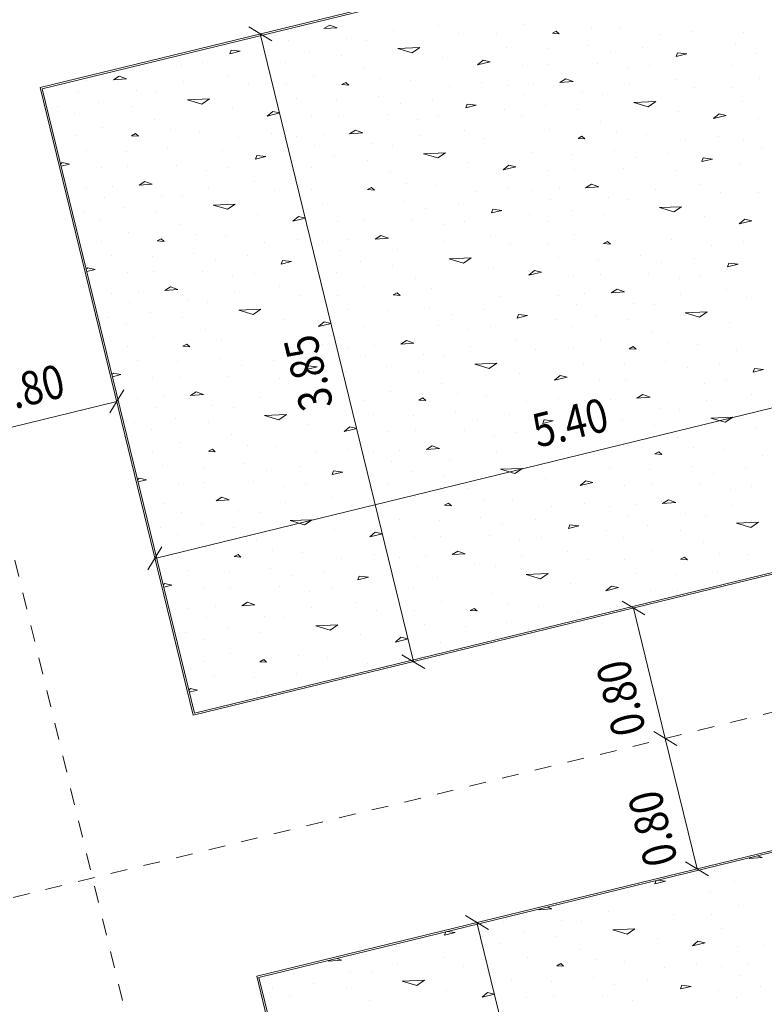
# Model space of a CAD drawing. Units: millimetres. Extents: x -400 to 2216, y -237 to -152.
# Drawn here: x 5 to 9, y -181 to -175 of the extents above; entities that cross this region are included whole.
import ezdxf

# ---------------------------------------------------------------- set-up
doc = ezdxf.new("R2010")
doc.units = ezdxf.units.MM
doc.header["$LTSCALE"] = 0.1
doc.linetypes.add('XKITLINE00', pattern=[0])
doc.linetypes.add('XKITLINE04', pattern=[3, 0.5, -0.5, 0.5, -0.5, 0.5, -0.5])
for name, color, linetype, lineweight in [('1', 1, 'Continuous', 13), ('Graphic object', 1, 'Continuous', 0), ('ÇäÏÇÒå', 1, 'Continuous', 0), ('ÔÈ˜å', 1, 'Continuous', 0), ('ÞØÚå ', 1, 'Continuous', 0)]:
    doc.layers.add(name, color=color, linetype=linetype, lineweight=lineweight)
doc.styles.add('GENERATED_STYLE_2', font='arial.ttf')
doc.styles.add('ROMANC', font='romans.shx')
doc.dimstyles.new('GENERATED_STYLE__1', dxfattribs={"dimtxt": 0.4, "dimasz": 0.19, "dimexe": 0.18, "dimexo": 0.003, "dimgap": 0.09, "dimtad": 1, "dimtih": 1, "dimtoh": 1, "dimdec": 0, "dimlfac": 100, "dimzin": 0, "dimdsep": 46, "dimtxsty": 'GENERATED_STYLE_2', "dimblk": 'ARROWHEAD_2', "dimblk1": 'ARROWHEAD_2', "dimblk2": 'ARROWHEAD_2', "dimcen": 0.09, "dimclrd": 1, "dimclre": 1, "dimclrt": 3, "dimadec": 0, "dimazin": 0, "dimtfac": 1, "dimtdec": 4, "dimtmove": 0, "dimatfit": 3, "dimfxl": 1, "dimtolj": 1, "dimtzin": 0, "dimarcsym": 0})

# ---------------------------------------------------------------- blocks, each defined once
blk = doc.blocks.new('*A8785')
at = {"layer": 'ÞØÚå ', "color": 3, "linetype": 'XKITLINE00', "lineweight": 0}
for p, q in [((28.2, 29.8), (22.8, 29.8)), ((22.8, 29.8), (22.8, 25.95)), ((22.8, 25.95), (28.2, 25.95)), ((28.2, 24.35), (22.8, 24.35)), ((22.8, 24.35), (22.8, 18.61))]:
    blk.add_line(p, q, dxfattribs=at)
blk = doc.blocks.new('*A8812')
at = {"layer": 'Graphic object', "color": 3, "linetype": 'XKITLINE00', "lineweight": 0}
for p, q in [((28.2, 29.8), (22.8, 29.8)), ((22.8, 29.8), (22.8, 25.95)), ((28.2, 25.95), (28.2, 29.8)), ((22.8, 25.95), (28.2, 25.95))]:
    blk.add_line(p, q, dxfattribs=at)
blk = doc.blocks.new('*A8813')
at = {"layer": 'Graphic object', "color": 4, "linetype": 'XKITLINE00', "lineweight": 0}
for p, q in [((28.19, 29.79), (22.81, 29.79)), ((22.81, 29.79), (22.81, 25.96)), ((22.81, 25.96), (28.19, 25.96))]:
    blk.add_line(p, q, dxfattribs=at)
at = {"layer": 'Graphic object', "color": 2, "linetype": 'XKITLINE00', "lineweight": 0}
for p, q in [((23.0803, 29.7729), (23.0803, 29.7729)), ((23.2739, 29.7535), (23.2352, 29.7406)), ((23.3126, 29.7277), (23.2739, 29.7535)), ((23.9577, 29.7471), (23.9448, 29.7277)), ((24.0094, 29.7277), (23.9577, 29.7471)), ((24.3707, 29.7729), (24.3707, 29.7729)), ((24.5642, 29.7535), (24.5255, 29.7406)), ((24.6029, 29.7277), (24.5642, 29.7535)), ((23.0158, 29.7213), (23.0158, 29.7213)), ((23.2352, 29.7406), (23.3126, 29.7277)), ((23.6481, 29.7277), (23.6481, 29.7277)), ((23.7771, 29.7148), (23.7771, 29.7148)), ((23.9448, 29.7277), (24.0094, 29.7277)), ((24.3061, 29.7213), (24.3061, 29.7213)), ((24.5255, 29.7406), (24.6029, 29.7277)), ((22.8739, 29.6632), (22.8739, 29.6632)), ((23.119, 29.631), (23.119, 29.631)), ((23.3513, 29.6503), (23.3513, 29.6503)), ((23.6352, 29.631), (23.6352, 29.631)), ((24.1642, 29.6632), (24.1642, 29.6632)), ((24.4094, 29.631), (24.4094, 29.631)), ((24.6416, 29.6503), (24.6416, 29.6503)), ((24.9255, 29.631), (24.9255, 29.631)), ((22.9642, 29.5987), (22.9642, 29.5987)), ((23.4674, 29.6116), (23.4674, 29.6116)), ((23.9061, 29.5987), (23.9061, 29.5987)), ((24.2545, 29.5987), (24.2545, 29.5987)), ((24.7577, 29.6116), (24.7577, 29.6116)), ((25.1965, 29.5987), (25.1965, 29.5987)), ((23.2997, 29.56), (23.2997, 29.56)), ((23.6352, 29.5213), (23.7642, 29.4955)), ((23.7126, 29.4761), (23.6352, 29.5213)), ((24.0094, 29.5213), (24.0094, 29.5213)), ((24.59, 29.56), (24.59, 29.56)), ((24.9255, 29.5213), (25.0545, 29.4955)), ((25.0029, 29.4761), (24.9255, 29.5213)), ((25.2997, 29.5213), (25.2997, 29.5213)), ((22.9384, 29.4697), (22.9384, 29.4697)), ((23.1061, 29.4826), (23.1061, 29.4826)), ((23.4158, 29.4568), (23.4158, 29.4568)), ((23.7642, 29.4955), (23.7126, 29.4761)), ((24.2287, 29.4697), (24.2287, 29.4697)), ((24.3965, 29.4826), (24.3965, 29.4826)), ((24.7061, 29.4568), (24.7061, 29.4568)), ((25.0545, 29.4955), (25.0029, 29.4761)), ((25.519, 29.4697), (25.519, 29.4697)), ((25.6868, 29.4826), (25.6868, 29.4826)), ((23.2868, 29.3987), (23.261, 29.3923)), ((23.261, 29.3923), (23.2997, 29.3793)), ((23.2997, 29.3793), (23.2868, 29.3987)), ((23.8803, 29.4052), (23.8803, 29.4052)), ((24.5771, 29.3987), (24.5513, 29.3923)), ((24.5513, 29.3923), (24.59, 29.3793)), ((24.59, 29.3793), (24.5771, 29.3987)), ((25.1707, 29.4052), (25.1707, 29.4052)), ((25.8674, 29.3987), (25.8416, 29.3923)), ((25.8416, 29.3923), (25.8803, 29.3793)), ((25.8803, 29.3793), (25.8674, 29.3987)), ((22.8223, 29.3342), (22.81, 29.3281)), ((22.861, 29.3148), (22.8223, 29.3342)), ((22.9771, 29.3729), (22.9771, 29.3729)), ((23.4932, 29.3729), (23.4932, 29.3729)), ((24.1126, 29.3342), (24.0739, 29.3148)), ((24.1513, 29.3148), (24.1126, 29.3342)), ((24.2674, 29.3729), (24.2674, 29.3729)), ((24.7836, 29.3729), (24.7836, 29.3729)), ((25.4029, 29.3342), (25.3642, 29.3148)), ((25.4416, 29.3148), (25.4029, 29.3342)), ((25.5577, 29.3729), (25.5577, 29.3729)), ((26.0739, 29.3729), (26.0739, 29.3729)), ((22.81, 29.3148), (22.861, 29.3148)), ((23.2094, 29.3084), (23.2094, 29.3084)), ((23.661, 29.3213), (23.661, 29.3213)), ((24.0739, 29.3148), (24.1513, 29.3148)), ((24.4997, 29.3084), (24.4997, 29.3084)), ((24.9513, 29.3213), (24.9513, 29.3213)), ((25.3642, 29.3148), (25.4416, 29.3148)), ((25.79, 29.3084), (25.79, 29.3084)), ((26.2416, 29.3213), (26.2416, 29.3213)), ((23.0416, 29.2503), (23.0416, 29.2503)), ((23.1965, 29.2181), (23.1965, 29.2181)), ((23.4545, 29.2697), (23.4545, 29.2697)), ((23.8803, 29.231), (23.8803, 29.231)), ((24.3319, 29.2503), (24.3319, 29.2503)), ((24.4868, 29.2181), (24.4868, 29.2181)), ((24.7448, 29.2697), (24.7448, 29.2697)), ((25.1707, 29.231), (25.1707, 29.231)), ((25.6223, 29.2503), (25.6223, 29.2503)), ((25.7771, 29.2181), (25.7771, 29.2181)), ((26.0352, 29.2697), (26.0352, 29.2697)), ((26.461, 29.231), (26.461, 29.231)), ((23.5707, 29.1987), (23.5707, 29.1987)), ((23.7642, 29.1793), (23.7642, 29.1793)), ((24.0739, 29.2052), (24.0739, 29.2052)), ((24.861, 29.1987), (24.861, 29.1987)), ((25.0545, 29.1793), (25.0545, 29.1793)), ((25.3642, 29.2052), (25.3642, 29.2052)), ((26.1513, 29.1987), (26.1513, 29.1987)), ((26.3448, 29.1793), (26.3448, 29.1793)), ((26.6545, 29.2052), (26.6545, 29.2052)), ((22.9255, 29.1535), (22.9255, 29.1535)), ((23.0803, 29.1277), (23.0803, 29.1277)), ((23.2739, 29.1084), (23.2352, 29.0955)), ((23.3126, 29.0826), (23.2739, 29.1084)), ((23.4803, 29.1535), (23.4803, 29.1535)), ((23.9577, 29.1019), (23.9448, 29.0826)), ((24.0094, 29.0826), (23.9577, 29.1019)), ((24.2158, 29.1535), (24.2158, 29.1535)), ((24.3707, 29.1277), (24.3707, 29.1277)), ((24.5642, 29.1084), (24.5255, 29.0955)), ((24.6029, 29.0826), (24.5642, 29.1084)), ((24.7707, 29.1535), (24.7707, 29.1535)), ((25.2481, 29.1019), (25.2352, 29.0826)), ((25.2997, 29.0826), (25.2481, 29.1019)), ((25.5061, 29.1535), (25.5061, 29.1535)), ((25.661, 29.1277), (25.661, 29.1277)), ((25.8545, 29.1084), (25.8158, 29.0955)), ((25.8932, 29.0826), (25.8545, 29.1084)), ((26.061, 29.1535), (26.061, 29.1535)), ((26.5384, 29.1019), (26.5255, 29.0826)), ((26.59, 29.0826), (26.5384, 29.1019)), ((26.7965, 29.1535), (26.7965, 29.1535)), ((26.9513, 29.1277), (26.9513, 29.1277)), ((23.0158, 29.0761), (23.0158, 29.0761)), ((23.2352, 29.0955), (23.3126, 29.0826)), ((23.6481, 29.0826), (23.6481, 29.0826)), ((23.7771, 29.0697), (23.7771, 29.0697)), ((23.9448, 29.0826), (24.0094, 29.0826)), ((24.3061, 29.0761), (24.3061, 29.0761)), ((24.5255, 29.0955), (24.6029, 29.0826)), ((24.9384, 29.0826), (24.9384, 29.0826)), ((25.0674, 29.0697), (25.0674, 29.0697)), ((25.2352, 29.0826), (25.2997, 29.0826)), ((25.5965, 29.0761), (25.5965, 29.0761)), ((25.8158, 29.0955), (25.8932, 29.0826)), ((26.2287, 29.0826), (26.2287, 29.0826)), ((26.3577, 29.0697), (26.3577, 29.0697)), ((26.5255, 29.0826), (26.59, 29.0826)), ((26.8868, 29.0761), (26.8868, 29.0761)), ((22.8739, 29.0181), (22.8739, 29.0181)), ((23.119, 28.9858), (23.119, 28.9858)), ((23.3513, 29.0052), (23.3513, 29.0052)), ((23.6352, 28.9858), (23.6352, 28.9858)), ((24.1642, 29.0181), (24.1642, 29.0181)), ((24.4094, 28.9858), (24.4094, 28.9858)), ((24.6416, 29.0052), (24.6416, 29.0052)), ((24.9255, 28.9858), (24.9255, 28.9858)), ((25.4545, 29.0181), (25.4545, 29.0181)), ((25.6997, 28.9858), (25.6997, 28.9858)), ((25.9319, 29.0052), (25.9319, 29.0052)), ((26.2158, 28.9858), (26.2158, 28.9858)), ((26.7448, 29.0181), (26.7448, 29.0181)), ((26.99, 28.9858), (26.99, 28.9858)), ((22.9642, 28.9535), (22.9642, 28.9535)), ((23.4674, 28.9664), (23.4674, 28.9664)), ((23.9061, 28.9535), (23.9061, 28.9535)), ((24.2545, 28.9535), (24.2545, 28.9535)), ((24.7577, 28.9664), (24.7577, 28.9664)), ((25.1965, 28.9535), (25.1965, 28.9535)), ((25.5448, 28.9535), (25.5448, 28.9535)), ((26.0481, 28.9664), (26.0481, 28.9664)), ((26.4868, 28.9535), (26.4868, 28.9535)), ((26.8352, 28.9535), (26.8352, 28.9535)), ((23.2997, 28.9148), (23.2997, 28.9148)), ((23.6352, 28.8761), (23.7642, 28.8503)), ((23.7126, 28.831), (23.6352, 28.8761)), ((24.0094, 28.8761), (24.0094, 28.8761)), ((24.59, 28.9148), (24.59, 28.9148)), ((24.9255, 28.8761), (25.0545, 28.8503)), ((25.0029, 28.831), (24.9255, 28.8761)), ((25.2997, 28.8761), (25.2997, 28.8761)), ((25.8803, 28.9148), (25.8803, 28.9148)), ((26.2158, 28.8761), (26.3448, 28.8503)), ((26.2932, 28.831), (26.2158, 28.8761)), ((26.59, 28.8761), (26.59, 28.8761)), ((22.9384, 28.8245), (22.9384, 28.8245)), ((23.1061, 28.8374), (23.1061, 28.8374)), ((23.4158, 28.8116), (23.4158, 28.8116)), ((23.7642, 28.8503), (23.7126, 28.831)), ((24.2287, 28.8245), (24.2287, 28.8245)), ((24.3965, 28.8374), (24.3965, 28.8374)), ((24.7061, 28.8116), (24.7061, 28.8116)), ((25.0545, 28.8503), (25.0029, 28.831)), ((25.519, 28.8245), (25.519, 28.8245)), ((25.6868, 28.8374), (25.6868, 28.8374)), ((25.9965, 28.8116), (25.9965, 28.8116)), ((26.3448, 28.8503), (26.2932, 28.831)), ((26.8094, 28.8245), (26.8094, 28.8245)), ((26.9771, 28.8374), (26.9771, 28.8374)), ((23.2868, 28.7535), (23.261, 28.7471)), ((23.261, 28.7471), (23.2997, 28.7342)), ((23.2997, 28.7342), (23.2868, 28.7535)), ((23.8803, 28.76), (23.8803, 28.76)), ((24.5771, 28.7535), (24.5513, 28.7471)), ((24.5513, 28.7471), (24.59, 28.7342)), ((24.59, 28.7342), (24.5771, 28.7535)), ((25.1707, 28.76), (25.1707, 28.76)), ((25.8674, 28.7535), (25.8416, 28.7471)), ((25.8416, 28.7471), (25.8803, 28.7342)), ((25.8803, 28.7342), (25.8674, 28.7535)), ((26.461, 28.76), (26.461, 28.76)), ((22.8223, 28.689), (22.81, 28.6829)), ((22.861, 28.6697), (22.8223, 28.689)), ((22.9771, 28.7277), (22.9771, 28.7277)), ((23.4932, 28.7277), (23.4932, 28.7277)), ((24.1126, 28.689), (24.0739, 28.6697)), ((24.1513, 28.6697), (24.1126, 28.689)), ((24.2674, 28.7277), (24.2674, 28.7277)), ((24.7836, 28.7277), (24.7836, 28.7277)), ((25.4029, 28.689), (25.3642, 28.6697)), ((25.4416, 28.6697), (25.4029, 28.689)), ((25.5577, 28.7277), (25.5577, 28.7277)), ((26.0739, 28.7277), (26.0739, 28.7277)), ((26.6932, 28.689), (26.6545, 28.6697)), ((26.7319, 28.6697), (26.6932, 28.689)), ((26.8481, 28.7277), (26.8481, 28.7277)), ((22.81, 28.6697), (22.861, 28.6697)), ((23.2094, 28.6632), (23.2094, 28.6632)), ((23.661, 28.6761), (23.661, 28.6761)), ((24.0739, 28.6697), (24.1513, 28.6697)), ((24.4997, 28.6632), (24.4997, 28.6632)), ((24.9513, 28.6761), (24.9513, 28.6761)), ((25.3642, 28.6697), (25.4416, 28.6697)), ((25.79, 28.6632), (25.79, 28.6632)), ((26.2416, 28.6761), (26.2416, 28.6761)), ((26.6545, 28.6697), (26.7319, 28.6697)), ((23.0416, 28.6052), (23.0416, 28.6052)), ((23.1965, 28.5729), (23.1965, 28.5729)), ((23.4545, 28.6245), (23.4545, 28.6245)), ((23.8803, 28.5858), (23.8803, 28.5858)), ((24.3319, 28.6052), (24.3319, 28.6052)), ((24.4868, 28.5729), (24.4868, 28.5729)), ((24.7448, 28.6245), (24.7448, 28.6245)), ((25.1707, 28.5858), (25.1707, 28.5858)), ((25.6223, 28.6052), (25.6223, 28.6052)), ((25.7771, 28.5729), (25.7771, 28.5729)), ((26.0352, 28.6245), (26.0352, 28.6245)), ((26.461, 28.5858), (26.461, 28.5858)), ((26.9126, 28.6052), (26.9126, 28.6052)), ((23.5707, 28.5535), (23.5707, 28.5535)), ((23.7642, 28.5342), (23.7642, 28.5342)), ((24.0739, 28.56), (24.0739, 28.56)), ((24.861, 28.5535), (24.861, 28.5535)), ((25.0545, 28.5342), (25.0545, 28.5342)), ((25.3642, 28.56), (25.3642, 28.56)), ((26.1513, 28.5535), (26.1513, 28.5535)), ((26.3448, 28.5342), (26.3448, 28.5342)), ((26.6545, 28.56), (26.6545, 28.56)), ((22.9255, 28.5084), (22.9255, 28.5084)), ((23.0803, 28.4826), (23.0803, 28.4826)), ((23.2739, 28.4632), (23.2352, 28.4503)), ((23.3126, 28.4374), (23.2739, 28.4632)), ((23.4803, 28.5084), (23.4803, 28.5084)), ((23.9577, 28.4568), (23.9448, 28.4374)), ((24.0094, 28.4374), (23.9577, 28.4568)), ((24.2158, 28.5084), (24.2158, 28.5084)), ((24.3707, 28.4826), (24.3707, 28.4826)), ((24.5642, 28.4632), (24.5255, 28.4503)), ((24.6029, 28.4374), (24.5642, 28.4632)), ((24.7707, 28.5084), (24.7707, 28.5084)), ((25.2481, 28.4568), (25.2352, 28.4374)), ((25.2997, 28.4374), (25.2481, 28.4568)), ((25.5061, 28.5084), (25.5061, 28.5084)), ((25.661, 28.4826), (25.661, 28.4826)), ((25.8545, 28.4632), (25.8158, 28.4503)), ((25.8932, 28.4374), (25.8545, 28.4632)), ((26.061, 28.5084), (26.061, 28.5084)), ((26.5384, 28.4568), (26.5255, 28.4374)), ((26.59, 28.4374), (26.5384, 28.4568)), ((26.7965, 28.5084), (26.7965, 28.5084)), ((23.0158, 28.431), (23.0158, 28.431)), ((23.2352, 28.4503), (23.3126, 28.4374)), ((23.6481, 28.4374), (23.6481, 28.4374)), ((23.7771, 28.4245), (23.7771, 28.4245)), ((23.9448, 28.4374), (24.0094, 28.4374)), ((24.3061, 28.431), (24.3061, 28.431)), ((24.5255, 28.4503), (24.6029, 28.4374)), ((24.9384, 28.4374), (24.9384, 28.4374)), ((25.0674, 28.4245), (25.0674, 28.4245)), ((25.2352, 28.4374), (25.2997, 28.4374)), ((25.5965, 28.431), (25.5965, 28.431)), ((25.8158, 28.4503), (25.8932, 28.4374)), ((26.2287, 28.4374), (26.2287, 28.4374)), ((26.3577, 28.4245), (26.3577, 28.4245)), ((26.5255, 28.4374), (26.59, 28.4374)), ((26.8868, 28.431), (26.8868, 28.431)), ((22.8739, 28.3729), (22.8739, 28.3729)), ((23.119, 28.3406), (23.119, 28.3406)), ((23.3513, 28.36), (23.3513, 28.36)), ((23.6352, 28.3406), (23.6352, 28.3406)), ((24.1642, 28.3729), (24.1642, 28.3729)), ((24.4094, 28.3406), (24.4094, 28.3406)), ((24.6416, 28.36), (24.6416, 28.36)), ((24.9255, 28.3406), (24.9255, 28.3406)), ((25.4545, 28.3729), (25.4545, 28.3729)), ((25.6997, 28.3406), (25.6997, 28.3406)), ((25.9319, 28.36), (25.9319, 28.36)), ((26.2158, 28.3406), (26.2158, 28.3406)), ((26.7448, 28.3729), (26.7448, 28.3729)), ((22.9642, 28.3084), (22.9642, 28.3084)), ((23.4674, 28.3213), (23.4674, 28.3213)), ((23.9061, 28.3084), (23.9061, 28.3084)), ((24.2545, 28.3084), (24.2545, 28.3084)), ((24.7577, 28.3213), (24.7577, 28.3213)), ((25.1965, 28.3084), (25.1965, 28.3084)), ((25.5448, 28.3084), (25.5448, 28.3084)), ((26.0481, 28.3213), (26.0481, 28.3213)), ((26.4868, 28.3084), (26.4868, 28.3084)), ((26.8352, 28.3084), (26.8352, 28.3084)), ((23.2997, 28.2697), (23.2997, 28.2697)), ((23.6352, 28.231), (23.7642, 28.2052)), ((23.7126, 28.1858), (23.6352, 28.231)), ((24.0094, 28.231), (24.0094, 28.231)), ((24.59, 28.2697), (24.59, 28.2697)), ((24.9255, 28.231), (25.0545, 28.2052)), ((25.0029, 28.1858), (24.9255, 28.231)), ((25.2997, 28.231), (25.2997, 28.231)), ((25.8803, 28.2697), (25.8803, 28.2697)), ((26.2158, 28.231), (26.3448, 28.2052)), ((26.2932, 28.1858), (26.2158, 28.231)), ((26.59, 28.231), (26.59, 28.231)), ((22.9384, 28.1794), (22.9384, 28.1794)), ((23.1061, 28.1923), (23.1061, 28.1923)), ((23.4158, 28.1664), (23.4158, 28.1664)), ((23.7642, 28.2052), (23.7126, 28.1858)), ((24.2287, 28.1794), (24.2287, 28.1794)), ((24.3965, 28.1923), (24.3965, 28.1923)), ((24.7061, 28.1664), (24.7061, 28.1664)), ((25.0545, 28.2052), (25.0029, 28.1858)), ((25.519, 28.1794), (25.519, 28.1794)), ((25.6868, 28.1923), (25.6868, 28.1923)), ((25.9965, 28.1664), (25.9965, 28.1664)), ((26.3448, 28.2052), (26.2932, 28.1858)), ((26.8094, 28.1794), (26.8094, 28.1794)), ((23.2868, 28.1084), (23.261, 28.1019)), ((23.261, 28.1019), (23.2997, 28.089)), ((23.2997, 28.089), (23.2868, 28.1084)), ((23.8803, 28.1148), (23.8803, 28.1148)), ((24.5771, 28.1084), (24.5513, 28.1019)), ((24.5513, 28.1019), (24.59, 28.089)), ((24.59, 28.089), (24.5771, 28.1084)), ((25.1707, 28.1148), (25.1707, 28.1148)), ((25.8674, 28.1084), (25.8416, 28.1019)), ((25.8416, 28.1019), (25.8803, 28.089)), ((25.8803, 28.089), (25.8674, 28.1084)), ((26.461, 28.1148), (26.461, 28.1148)), ((22.8223, 28.0439), (22.81, 28.0377)), ((22.861, 28.0245), (22.8223, 28.0439)), ((22.9771, 28.0826), (22.9771, 28.0826)), ((23.4932, 28.0826), (23.4932, 28.0826)), ((24.1126, 28.0439), (24.0739, 28.0245)), ((24.1513, 28.0245), (24.1126, 28.0439)), ((24.2674, 28.0826), (24.2674, 28.0826)), ((24.7836, 28.0826), (24.7836, 28.0826)), ((25.4029, 28.0439), (25.3642, 28.0245)), ((25.4416, 28.0245), (25.4029, 28.0439)), ((25.5577, 28.0826), (25.5577, 28.0826)), ((26.0739, 28.0826), (26.0739, 28.0826)), ((26.6932, 28.0439), (26.6545, 28.0245)), ((26.7319, 28.0245), (26.6932, 28.0439)), ((22.81, 28.0245), (22.861, 28.0245)), ((23.2094, 28.0181), (23.2094, 28.0181)), ((23.661, 28.031), (23.661, 28.031)), ((24.0739, 28.0245), (24.1513, 28.0245)), ((24.4997, 28.0181), (24.4997, 28.0181)), ((24.9513, 28.031), (24.9513, 28.031)), ((25.3642, 28.0245), (25.4416, 28.0245)), ((25.79, 28.0181), (25.79, 28.0181)), ((26.2416, 28.031), (26.2416, 28.031)), ((26.6545, 28.0245), (26.7319, 28.0245)), ((23.0416, 27.96), (23.0416, 27.96)), ((23.1965, 27.9277), (23.1965, 27.9277)), ((23.4545, 27.9794), (23.4545, 27.9794)), ((23.8803, 27.9406), (23.8803, 27.9406)), ((24.3319, 27.96), (24.3319, 27.96)), ((24.4868, 27.9277), (24.4868, 27.9277)), ((24.7448, 27.9794), (24.7448, 27.9794)), ((25.1707, 27.9406), (25.1707, 27.9406)), ((25.6223, 27.96), (25.6223, 27.96)), ((25.7771, 27.9277), (25.7771, 27.9277)), ((26.0352, 27.9794), (26.0352, 27.9794)), ((26.461, 27.9406), (26.461, 27.9406)), ((23.5707, 27.9084), (23.5707, 27.9084)), ((23.7642, 27.889), (23.7642, 27.889)), ((24.0739, 27.9148), (24.0739, 27.9148)), ((24.861, 27.9084), (24.861, 27.9084)), ((25.0545, 27.889), (25.0545, 27.889)), ((25.3642, 27.9148), (25.3642, 27.9148)), ((26.1513, 27.9084), (26.1513, 27.9084)), ((26.3448, 27.889), (26.3448, 27.889)), ((26.6545, 27.9148), (26.6545, 27.9148)), ((22.9255, 27.8632), (22.9255, 27.8632)), ((23.0803, 27.8374), (23.0803, 27.8374)), ((23.2739, 27.8181), (23.2352, 27.8052)), ((23.3126, 27.7923), (23.2739, 27.8181)), ((23.4803, 27.8632), (23.4803, 27.8632)), ((23.9577, 27.8116), (23.9448, 27.7923)), ((24.0094, 27.7923), (23.9577, 27.8116)), ((24.2158, 27.8632), (24.2158, 27.8632)), ((24.3707, 27.8374), (24.3707, 27.8374)), ((24.5642, 27.8181), (24.5255, 27.8052)), ((24.6029, 27.7923), (24.5642, 27.8181)), ((24.7707, 27.8632), (24.7707, 27.8632)), ((25.2481, 27.8116), (25.2352, 27.7923)), ((25.2997, 27.7923), (25.2481, 27.8116)), ((25.5061, 27.8632), (25.5061, 27.8632)), ((25.661, 27.8374), (25.661, 27.8374)), ((25.8545, 27.8181), (25.8158, 27.8052)), ((25.8932, 27.7923), (25.8545, 27.8181)), ((26.061, 27.8632), (26.061, 27.8632)), ((26.5384, 27.8116), (26.5255, 27.7923)), ((26.59, 27.7923), (26.5384, 27.8116)), ((23.0158, 27.7858), (23.0158, 27.7858)), ((23.2352, 27.8052), (23.3126, 27.7923)), ((23.6481, 27.7923), (23.6481, 27.7923)), ((23.7771, 27.7794), (23.7771, 27.7794)), ((23.9448, 27.7923), (24.0094, 27.7923)), ((24.3061, 27.7858), (24.3061, 27.7858)), ((24.5255, 27.8052), (24.6029, 27.7923)), ((24.9384, 27.7923), (24.9384, 27.7923)), ((25.0674, 27.7794), (25.0674, 27.7794)), ((25.2352, 27.7923), (25.2997, 27.7923)), ((25.5965, 27.7858), (25.5965, 27.7858)), ((25.8158, 27.8052), (25.8932, 27.7923)), ((26.2287, 27.7923), (26.2287, 27.7923)), ((26.3577, 27.7794), (26.3577, 27.7794)), ((26.5255, 27.7923), (26.59, 27.7923)), ((22.8739, 27.7277), (22.8739, 27.7277)), ((23.119, 27.6955), (23.119, 27.6955)), ((23.3513, 27.7148), (23.3513, 27.7148)), ((23.6352, 27.6955), (23.6352, 27.6955)), ((24.1642, 27.7277), (24.1642, 27.7277)), ((24.4094, 27.6955), (24.4094, 27.6955)), ((24.6416, 27.7148), (24.6416, 27.7148)), ((24.9255, 27.6955), (24.9255, 27.6955)), ((25.4545, 27.7277), (25.4545, 27.7277)), ((25.6997, 27.6955), (25.6997, 27.6955)), ((25.9319, 27.7148), (25.9319, 27.7148)), ((26.2158, 27.6955), (26.2158, 27.6955)), ((22.9642, 27.6632), (22.9642, 27.6632)), ((23.4674, 27.6761), (23.4674, 27.6761)), ((23.9061, 27.6632), (23.9061, 27.6632)), ((24.2545, 27.6632), (24.2545, 27.6632)), ((24.7577, 27.6761), (24.7577, 27.6761)), ((25.1965, 27.6632), (25.1965, 27.6632)), ((25.5448, 27.6632), (25.5448, 27.6632)), ((26.0481, 27.6761), (26.0481, 27.6761)), ((26.4868, 27.6632), (26.4868, 27.6632)), ((23.2997, 27.6245), (23.2997, 27.6245)), ((23.6352, 27.5858), (23.7642, 27.56)), ((23.7126, 27.5406), (23.6352, 27.5858)), ((24.0094, 27.5858), (24.0094, 27.5858)), ((24.59, 27.6245), (24.59, 27.6245)), ((24.9255, 27.5858), (25.0545, 27.56)), ((25.0029, 27.5406), (24.9255, 27.5858)), ((25.2997, 27.5858), (25.2997, 27.5858)), ((25.8803, 27.6245), (25.8803, 27.6245)), ((26.2158, 27.5858), (26.3448, 27.56)), ((26.2932, 27.5406), (26.2158, 27.5858)), ((26.59, 27.5858), (26.59, 27.5858)), ((22.9384, 27.5342), (22.9384, 27.5342)), ((23.1061, 27.5471), (23.1061, 27.5471)), ((23.4158, 27.5213), (23.4158, 27.5213)), ((23.7642, 27.56), (23.7126, 27.5406)), ((24.2287, 27.5342), (24.2287, 27.5342)), ((24.3965, 27.5471), (24.3965, 27.5471)), ((24.7061, 27.5213), (24.7061, 27.5213)), ((25.0545, 27.56), (25.0029, 27.5406)), ((25.519, 27.5342), (25.519, 27.5342)), ((25.6868, 27.5471), (25.6868, 27.5471)), ((25.9965, 27.5213), (25.9965, 27.5213)), ((26.3448, 27.56), (26.2932, 27.5406)), ((23.2868, 27.4632), (23.261, 27.4568)), ((23.261, 27.4568), (23.2997, 27.4439)), ((23.2997, 27.4439), (23.2868, 27.4632)), ((23.8803, 27.4697), (23.8803, 27.4697)), ((24.5771, 27.4632), (24.5513, 27.4568)), ((24.5513, 27.4568), (24.59, 27.4439)), ((24.59, 27.4439), (24.5771, 27.4632)), ((25.1707, 27.4697), (25.1707, 27.4697)), ((25.8674, 27.4632), (25.8416, 27.4568)), ((25.8416, 27.4568), (25.8803, 27.4439)), ((25.8803, 27.4439), (25.8674, 27.4632)), ((26.461, 27.4697), (26.461, 27.4697)), ((22.8223, 27.3987), (22.81, 27.3926)), ((22.861, 27.3794), (22.8223, 27.3987)), ((22.9771, 27.4374), (22.9771, 27.4374)), ((23.4932, 27.4374), (23.4932, 27.4374)), ((24.1126, 27.3987), (24.0739, 27.3794)), ((24.1513, 27.3794), (24.1126, 27.3987)), ((24.2674, 27.4374), (24.2674, 27.4374)), ((24.7836, 27.4374), (24.7836, 27.4374)), ((25.4029, 27.3987), (25.3642, 27.3794)), ((25.4416, 27.3794), (25.4029, 27.3987)), ((25.5577, 27.4374), (25.5577, 27.4374)), ((26.0739, 27.4374), (26.0739, 27.4374)), ((22.81, 27.3794), (22.861, 27.3794)), ((23.2094, 27.3729), (23.2094, 27.3729)), ((23.661, 27.3858), (23.661, 27.3858)), ((24.0739, 27.3794), (24.1513, 27.3794)), ((24.4997, 27.3729), (24.4997, 27.3729)), ((24.9513, 27.3858), (24.9513, 27.3858)), ((25.3642, 27.3794), (25.4416, 27.3794)), ((25.79, 27.3729), (25.79, 27.3729)), ((26.2416, 27.3858), (26.2416, 27.3858)), ((23.0416, 27.3148), (23.0416, 27.3148)), ((23.1965, 27.2826), (23.1965, 27.2826)), ((23.4545, 27.3342), (23.4545, 27.3342)), ((23.8803, 27.2955), (23.8803, 27.2955)), ((24.3319, 27.3148), (24.3319, 27.3148)), ((24.4868, 27.2826), (24.4868, 27.2826)), ((24.7448, 27.3342), (24.7448, 27.3342)), ((25.1707, 27.2955), (25.1707, 27.2955)), ((25.6223, 27.3148), (25.6223, 27.3148)), ((25.7771, 27.2826), (25.7771, 27.2826)), ((26.0352, 27.3342), (26.0352, 27.3342)), ((26.461, 27.2955), (26.461, 27.2955)), ((23.5707, 27.2632), (23.5707, 27.2632)), ((23.7642, 27.2439), (23.7642, 27.2439)), ((24.0739, 27.2697), (24.0739, 27.2697)), ((24.861, 27.2632), (24.861, 27.2632)), ((25.0545, 27.2439), (25.0545, 27.2439)), ((25.3642, 27.2697), (25.3642, 27.2697)), ((26.1513, 27.2632), (26.1513, 27.2632)), ((26.3448, 27.2439), (26.3448, 27.2439)), ((22.9255, 27.2181), (22.9255, 27.2181)), ((23.0803, 27.1923), (23.0803, 27.1923)), ((23.2739, 27.1729), (23.2352, 27.16)), ((23.3126, 27.1471), (23.2739, 27.1729)), ((23.4803, 27.2181), (23.4803, 27.2181)), ((23.9577, 27.1665), (23.9448, 27.1471)), ((24.0094, 27.1471), (23.9577, 27.1664)), ((24.2158, 27.2181), (24.2158, 27.2181)), ((24.3707, 27.1923), (24.3707, 27.1923)), ((24.5642, 27.1729), (24.5255, 27.16)), ((24.6029, 27.1471), (24.5642, 27.1729)), ((24.7707, 27.2181), (24.7707, 27.2181)), ((25.2481, 27.1665), (25.2352, 27.1471)), ((25.2997, 27.1471), (25.2481, 27.1664)), ((25.5061, 27.2181), (25.5061, 27.2181)), ((25.661, 27.1923), (25.661, 27.1923)), ((25.8545, 27.1729), (25.8158, 27.16)), ((25.8932, 27.1471), (25.8545, 27.1729)), ((26.061, 27.2181), (26.061, 27.2181)), ((26.5384, 27.1665), (26.5255, 27.1471)), ((26.59, 27.1471), (26.5384, 27.1664)), ((23.0158, 27.1406), (23.0158, 27.1406)), ((23.2352, 27.16), (23.3126, 27.1471)), ((23.6481, 27.1471), (23.6481, 27.1471)), ((23.7771, 27.1342), (23.7771, 27.1342)), ((23.9448, 27.1471), (24.0094, 27.1471)), ((24.3061, 27.1406), (24.3061, 27.1406)), ((24.5255, 27.16), (24.6029, 27.1471)), ((24.9384, 27.1471), (24.9384, 27.1471)), ((25.0674, 27.1342), (25.0674, 27.1342)), ((25.2352, 27.1471), (25.2997, 27.1471)), ((25.5965, 27.1406), (25.5965, 27.1406)), ((25.8158, 27.16), (25.8932, 27.1471)), ((26.2287, 27.1471), (26.2287, 27.1471)), ((26.3577, 27.1342), (26.3577, 27.1342)), ((26.5255, 27.1471), (26.59, 27.1471)), ((22.8739, 27.0826), (22.8739, 27.0826)), ((23.119, 27.0503), (23.119, 27.0503)), ((23.3513, 27.0697), (23.3513, 27.0697)), ((23.6352, 27.0503), (23.6352, 27.0503)), ((24.1642, 27.0826), (24.1642, 27.0826)), ((24.4094, 27.0503), (24.4094, 27.0503)), ((24.6416, 27.0697), (24.6416, 27.0697)), ((24.9255, 27.0503), (24.9255, 27.0503)), ((25.4545, 27.0826), (25.4545, 27.0826)), ((25.6997, 27.0503), (25.6997, 27.0503)), ((25.9319, 27.0697), (25.9319, 27.0697)), ((26.2158, 27.0503), (26.2158, 27.0503)), ((22.9642, 27.0181), (22.9642, 27.0181)), ((23.4674, 27.031), (23.4674, 27.031)), ((23.9061, 27.0181), (23.9061, 27.0181)), ((24.2545, 27.0181), (24.2545, 27.0181)), ((24.7577, 27.031), (24.7577, 27.031)), ((25.1965, 27.0181), (25.1965, 27.0181)), ((25.5448, 27.0181), (25.5448, 27.0181)), ((26.0481, 27.031), (26.0481, 27.031)), ((26.4868, 27.0181), (26.4868, 27.0181)), ((23.2997, 26.9794), (23.2997, 26.9794)), ((23.6352, 26.9406), (23.7642, 26.9148)), ((23.7126, 26.8955), (23.6352, 26.9406)), ((24.0094, 26.9406), (24.0094, 26.9406)), ((24.59, 26.9794), (24.59, 26.9794)), ((24.9255, 26.9406), (25.0545, 26.9148)), ((25.0029, 26.8955), (24.9255, 26.9406)), ((25.2997, 26.9406), (25.2997, 26.9406)), ((25.8803, 26.9794), (25.8803, 26.9794)), ((26.2158, 26.9406), (26.3448, 26.9148)), ((26.2932, 26.8955), (26.2158, 26.9406)), ((22.9384, 26.889), (22.9384, 26.889)), ((23.1061, 26.9019), (23.1061, 26.9019)), ((23.4158, 26.8761), (23.4158, 26.8761)), ((23.7642, 26.9148), (23.7126, 26.8955)), ((24.2287, 26.889), (24.2287, 26.889)), ((24.3965, 26.9019), (24.3965, 26.9019)), ((24.7061, 26.8761), (24.7061, 26.8761)), ((25.0545, 26.9148), (25.0029, 26.8955)), ((25.519, 26.889), (25.519, 26.889)), ((25.6868, 26.9019), (25.6868, 26.9019)), ((25.9965, 26.8761), (25.9965, 26.8761)), ((26.3448, 26.9148), (26.2932, 26.8955)), ((23.2868, 26.8181), (23.261, 26.8116)), ((23.261, 26.8116), (23.2997, 26.7987)), ((23.2997, 26.7987), (23.2868, 26.8181)), ((23.8803, 26.8245), (23.8803, 26.8245)), ((24.5771, 26.8181), (24.5513, 26.8116)), ((24.5513, 26.8116), (24.59, 26.7987)), ((24.59, 26.7987), (24.5771, 26.8181)), ((25.1707, 26.8245), (25.1707, 26.8245)), ((25.8674, 26.8181), (25.8416, 26.8116)), ((25.8416, 26.8116), (25.8803, 26.7987)), ((25.8803, 26.7987), (25.8674, 26.8181)), ((26.461, 26.8245), (26.461, 26.8245)), ((22.8223, 26.7535), (22.81, 26.7474)), ((22.861, 26.7342), (22.8223, 26.7535)), ((22.9771, 26.7923), (22.9771, 26.7923)), ((23.4932, 26.7923), (23.4932, 26.7923)), ((24.1126, 26.7535), (24.0739, 26.7342)), ((24.1513, 26.7342), (24.1126, 26.7535)), ((24.2674, 26.7923), (24.2674, 26.7923)), ((24.7836, 26.7923), (24.7836, 26.7923)), ((25.4029, 26.7535), (25.3642, 26.7342)), ((25.4416, 26.7342), (25.4029, 26.7535)), ((25.5577, 26.7923), (25.5577, 26.7923)), ((26.0739, 26.7923), (26.0739, 26.7923)), ((22.81, 26.7342), (22.861, 26.7342)), ((23.2094, 26.7277), (23.2094, 26.7277)), ((23.661, 26.7406), (23.661, 26.7406)), ((24.0739, 26.7342), (24.1513, 26.7342)), ((24.4997, 26.7277), (24.4997, 26.7277)), ((24.9513, 26.7406), (24.9513, 26.7406)), ((25.3642, 26.7342), (25.4416, 26.7342)), ((25.79, 26.7277), (25.79, 26.7277)), ((26.2416, 26.7406), (26.2416, 26.7406)), ((23.0416, 26.6697), (23.0416, 26.6697)), ((23.1965, 26.6374), (23.1965, 26.6374)), ((23.4545, 26.689), (23.4545, 26.689)), ((23.8803, 26.6503), (23.8803, 26.6503)), ((24.3319, 26.6697), (24.3319, 26.6697)), ((24.4868, 26.6374), (24.4868, 26.6374)), ((24.7448, 26.689), (24.7448, 26.689)), ((25.1707, 26.6503), (25.1707, 26.6503)), ((25.6223, 26.6697), (25.6223, 26.6697)), ((25.7771, 26.6374), (25.7771, 26.6374)), ((26.0352, 26.689), (26.0352, 26.689)), ((26.461, 26.6503), (26.461, 26.6503)), ((23.5707, 26.6181), (23.5707, 26.6181)), ((23.7642, 26.5987), (23.7642, 26.5987)), ((24.0739, 26.6245), (24.0739, 26.6245)), ((24.861, 26.6181), (24.861, 26.6181)), ((25.0545, 26.5987), (25.0545, 26.5987)), ((25.3642, 26.6245), (25.3642, 26.6245)), ((26.1513, 26.6181), (26.1513, 26.6181)), ((26.3448, 26.5987), (26.3448, 26.5987)), ((22.9255, 26.5729), (22.9255, 26.5729)), ((23.0803, 26.5471), (23.0803, 26.5471)), ((23.2739, 26.5277), (23.2352, 26.5148)), ((23.3126, 26.5019), (23.2739, 26.5277)), ((23.4803, 26.5729), (23.4803, 26.5729)), ((23.9577, 26.5213), (23.9448, 26.5019)), ((24.0094, 26.5019), (23.9577, 26.5213)), ((24.2158, 26.5729), (24.2158, 26.5729)), ((24.3707, 26.5471), (24.3707, 26.5471)), ((24.5642, 26.5277), (24.5255, 26.5148)), ((24.6029, 26.5019), (24.5642, 26.5277)), ((24.7707, 26.5729), (24.7707, 26.5729)), ((25.2481, 26.5213), (25.2352, 26.5019)), ((25.2997, 26.5019), (25.2481, 26.5213)), ((25.5061, 26.5729), (25.5061, 26.5729)), ((25.661, 26.5471), (25.661, 26.5471)), ((25.8545, 26.5277), (25.8158, 26.5148)), ((25.8932, 26.5019), (25.8545, 26.5277)), ((26.061, 26.5729), (26.061, 26.5729)), ((23.0158, 26.4955), (23.0158, 26.4955)), ((23.2352, 26.5148), (23.3126, 26.5019)), ((23.6481, 26.5019), (23.6481, 26.5019)), ((23.7771, 26.489), (23.7771, 26.489)), ((23.9448, 26.5019), (24.0094, 26.5019)), ((24.3061, 26.4955), (24.3061, 26.4955)), ((24.5255, 26.5148), (24.6029, 26.5019)), ((24.9384, 26.5019), (24.9384, 26.5019)), ((25.0674, 26.489), (25.0674, 26.489)), ((25.2352, 26.5019), (25.2997, 26.5019)), ((25.5965, 26.4955), (25.5965, 26.4955)), ((25.8158, 26.5148), (25.8932, 26.5019)), ((26.2287, 26.5019), (26.2287, 26.5019)), ((26.3577, 26.489), (26.3577, 26.489)), ((22.8739, 26.4374), (22.8739, 26.4374)), ((23.119, 26.4052), (23.119, 26.4052)), ((23.3513, 26.4245), (23.3513, 26.4245)), ((23.6352, 26.4052), (23.6352, 26.4052)), ((24.1642, 26.4374), (24.1642, 26.4374)), ((24.4094, 26.4052), (24.4094, 26.4052)), ((24.6416, 26.4245), (24.6416, 26.4245)), ((24.9255, 26.4052), (24.9255, 26.4052)), ((25.4545, 26.4374), (25.4545, 26.4374)), ((25.6997, 26.4052), (25.6997, 26.4052)), ((25.9319, 26.4245), (25.9319, 26.4245)), ((26.2158, 26.4052), (26.2158, 26.4052)), ((22.9642, 26.3729), (22.9642, 26.3729)), ((23.4674, 26.3858), (23.4674, 26.3858)), ((23.9061, 26.3729), (23.9061, 26.3729)), ((24.2545, 26.3729), (24.2545, 26.3729)), ((24.7577, 26.3858), (24.7577, 26.3858)), ((25.1965, 26.3729), (25.1965, 26.3729)), ((25.5448, 26.3729), (25.5448, 26.3729)), ((26.0481, 26.3858), (26.0481, 26.3858)), ((23.2997, 26.3342), (23.2997, 26.3342)), ((23.6352, 26.2955), (23.7642, 26.2697)), ((23.7126, 26.2503), (23.6352, 26.2955)), ((24.0094, 26.2955), (24.0094, 26.2955)), ((24.59, 26.3342), (24.59, 26.3342)), ((24.9255, 26.2955), (25.0545, 26.2697)), ((25.0029, 26.2503), (24.9255, 26.2955)), ((25.2997, 26.2955), (25.2997, 26.2955)), ((25.8803, 26.3342), (25.8803, 26.3342)), ((26.2158, 26.2955), (26.3448, 26.2697)), ((26.2932, 26.2503), (26.2158, 26.2955)), ((22.9384, 26.2439), (22.9384, 26.2439)), ((23.1061, 26.2568), (23.1061, 26.2568)), ((23.4158, 26.231), (23.4158, 26.231)), ((23.7642, 26.2697), (23.7126, 26.2503)), ((24.2287, 26.2439), (24.2287, 26.2439)), ((24.3965, 26.2568), (24.3965, 26.2568)), ((24.7061, 26.231), (24.7061, 26.231)), ((25.0545, 26.2697), (25.0029, 26.2503)), ((25.519, 26.2439), (25.519, 26.2439)), ((25.6868, 26.2568), (25.6868, 26.2568)), ((25.9965, 26.231), (25.9965, 26.231)), ((26.3448, 26.2697), (26.2932, 26.2503)), ((23.2868, 26.1729), (23.261, 26.1665)), ((23.261, 26.1665), (23.2997, 26.1535)), ((23.2997, 26.1535), (23.2868, 26.1729)), ((23.8803, 26.1794), (23.8803, 26.1794)), ((24.5771, 26.1729), (24.5513, 26.1665)), ((24.5513, 26.1665), (24.59, 26.1535)), ((24.59, 26.1535), (24.5771, 26.1729)), ((25.1707, 26.1794), (25.1707, 26.1794)), ((25.8674, 26.1729), (25.8416, 26.1665)), ((25.8416, 26.1665), (25.8803, 26.1535)), ((25.8803, 26.1535), (25.8674, 26.1729)), ((22.8223, 26.1084), (22.81, 26.1023)), ((22.861, 26.089), (22.8223, 26.1084)), ((22.9771, 26.1471), (22.9771, 26.1471)), ((23.4932, 26.1471), (23.4932, 26.1471)), ((24.1126, 26.1084), (24.0739, 26.089)), ((24.1513, 26.089), (24.1126, 26.1084)), ((24.2674, 26.1471), (24.2674, 26.1471)), ((24.7836, 26.1471), (24.7836, 26.1471)), ((25.4029, 26.1084), (25.3642, 26.089)), ((25.4416, 26.089), (25.4029, 26.1084)), ((25.5577, 26.1471), (25.5577, 26.1471)), ((26.0739, 26.1471), (26.0739, 26.1471)), ((22.81, 26.089), (22.861, 26.089)), ((23.2094, 26.0826), (23.2094, 26.0826)), ((23.661, 26.0955), (23.661, 26.0955)), ((24.0739, 26.089), (24.1513, 26.089)), ((24.4997, 26.0826), (24.4997, 26.0826)), ((24.9513, 26.0955), (24.9513, 26.0955)), ((25.3642, 26.089), (25.4416, 26.089)), ((25.79, 26.0826), (25.79, 26.0826)), ((26.2416, 26.0955), (26.2416, 26.0955)), ((23.0416, 26.0245), (23.0416, 26.0245)), ((23.1965, 25.9923), (23.1965, 25.9923)), ((23.4545, 26.0439), (23.4545, 26.0439)), ((23.8803, 26.0052), (23.8803, 26.0052)), ((24.3319, 26.0245), (24.3319, 26.0245)), ((24.4868, 25.9923), (24.4868, 25.9923)), ((24.7448, 26.0439), (24.7448, 26.0439)), ((25.1707, 26.0052), (25.1707, 26.0052)), ((25.6223, 26.0245), (25.6223, 26.0245)), ((25.7771, 25.9923), (25.7771, 25.9923)), ((26.0352, 26.0439), (26.0352, 26.0439)), ((23.5707, 25.9729), (23.5707, 25.9729)), ((24.0739, 25.9794), (24.0739, 25.9794)), ((24.861, 25.9729), (24.861, 25.9729)), ((25.3642, 25.9794), (25.3642, 25.9794)), ((26.1513, 25.9729), (26.1513, 25.9729))]:
    blk.add_line(p, q, dxfattribs=at)
blk = doc.blocks.new('*A8829')
at = {"layer": 'Graphic object', "color": 3, "linetype": 'XKITLINE00', "lineweight": 0}
for p, q in [((28.2, 24.35), (22.8, 24.35)), ((22.8, 24.35), (22.8, 18.61))]:
    blk.add_line(p, q, dxfattribs=at)
blk = doc.blocks.new('*A8830')
at = {"layer": 'Graphic object', "color": 4, "linetype": 'XKITLINE00', "lineweight": 0}
for p, q in [((28.19, 24.34), (22.81, 24.34)), ((22.81, 24.34), (22.81, 18.62))]:
    blk.add_line(p, q, dxfattribs=at)
at = {"layer": 'Graphic object', "color": 2, "linetype": 'XKITLINE00', "lineweight": 0}
for p, q in [((23.0158, 24.3168), (23.0158, 24.3168)), ((23.2468, 24.34), (23.2352, 24.3361)), ((23.2352, 24.3361), (23.3126, 24.3232)), ((23.3126, 24.3232), (23.2874, 24.34)), ((23.6481, 24.3232), (23.6481, 24.3232)), ((23.7771, 24.3103), (23.7771, 24.3103)), ((23.956, 24.34), (23.9448, 24.3232)), ((23.9448, 24.3232), (24.0094, 24.3232)), ((24.0094, 24.3232), (23.9646, 24.34)), ((24.3061, 24.3168), (24.3061, 24.3168)), ((24.5371, 24.34), (24.5255, 24.3361)), ((24.5255, 24.3361), (24.6029, 24.3232)), ((24.6029, 24.3232), (24.5777, 24.34)), ((24.9384, 24.3232), (24.9384, 24.3232)), ((25.0674, 24.3103), (25.0674, 24.3103)), ((25.2463, 24.34), (25.2352, 24.3232)), ((25.2352, 24.3232), (25.2997, 24.3232)), ((25.2997, 24.3232), (25.2549, 24.34)), ((25.5965, 24.3168), (25.5965, 24.3168)), ((25.8275, 24.34), (25.8158, 24.3361)), ((25.8158, 24.3361), (25.8932, 24.3232)), ((25.8932, 24.3232), (25.8681, 24.34)), ((22.8739, 24.2587), (22.8739, 24.2587)), ((23.3513, 24.2458), (23.3513, 24.2458)), ((24.1642, 24.2587), (24.1642, 24.2587)), ((24.6416, 24.2458), (24.6416, 24.2458)), ((25.4545, 24.2587), (25.4545, 24.2587)), ((22.9642, 24.1942), (22.9642, 24.1942)), ((23.119, 24.2264), (23.119, 24.2264)), ((23.4674, 24.2071), (23.4674, 24.2071)), ((23.6352, 24.2264), (23.6352, 24.2264)), ((23.9061, 24.1942), (23.9061, 24.1942)), ((24.2545, 24.1942), (24.2545, 24.1942)), ((24.4094, 24.2264), (24.4094, 24.2264)), ((24.7577, 24.2071), (24.7577, 24.2071)), ((24.9255, 24.2264), (24.9255, 24.2264)), ((25.1965, 24.1942), (25.1965, 24.1942)), ((25.5448, 24.1942), (25.5448, 24.1942)), ((25.6997, 24.2264), (25.6997, 24.2264)), ((23.2997, 24.1555), (23.2997, 24.1555)), ((23.6352, 24.1168), (23.7642, 24.0909)), ((23.7126, 24.0716), (23.6352, 24.1168)), ((24.0094, 24.1168), (24.0094, 24.1168)), ((24.59, 24.1555), (24.59, 24.1555)), ((24.9255, 24.1168), (25.0545, 24.0909)), ((25.0029, 24.0716), (24.9255, 24.1168)), ((25.2997, 24.1168), (25.2997, 24.1168)), ((23.7642, 24.091), (23.7126, 24.0716)), ((24.2287, 24.0652), (24.2287, 24.0652)), ((24.3965, 24.0781), (24.3965, 24.0781)), ((25.0545, 24.091), (25.0029, 24.0716)), ((25.519, 24.0652), (25.519, 24.0652)), ((25.6868, 24.0781), (25.6868, 24.0781)), ((23.4158, 24.0522), (23.4158, 24.0522)), ((23.8803, 24.0006), (23.8803, 24.0006)), ((24.7061, 24.0522), (24.7061, 24.0522)), ((25.1707, 24.0006), (25.1707, 24.0006)), ((24.2674, 23.9684), (24.2674, 23.9684)), ((24.5771, 23.9942), (24.5513, 23.9877)), ((24.5513, 23.9877), (24.59, 23.9748)), ((24.59, 23.9748), (24.5771, 23.9942)), ((24.7836, 23.9684), (24.7836, 23.9684)), ((25.5577, 23.9684), (25.5577, 23.9684)), ((24.1126, 23.9297), (24.0739, 23.9103)), ((24.0739, 23.9103), (24.1513, 23.9103)), ((24.1513, 23.9103), (24.1126, 23.9297)), ((24.4997, 23.9039), (24.4997, 23.9039)), ((24.9513, 23.9168), (24.9513, 23.9168)), ((25.4029, 23.9297), (25.3642, 23.9103)), ((25.3642, 23.9103), (25.4416, 23.9103)), ((25.4416, 23.9103), (25.4029, 23.9297)), ((25.79, 23.9039), (25.79, 23.9039)), ((24.3319, 23.8458), (24.3319, 23.8458)), ((24.7448, 23.8652), (24.7448, 23.8652)), ((25.1707, 23.8264), (25.1707, 23.8264)), ((25.6223, 23.8458), (25.6223, 23.8458)), ((24.4868, 23.8135), (24.4868, 23.8135)), ((24.861, 23.7942), (24.861, 23.7942)), ((25.0545, 23.7748), (25.0545, 23.7748)), ((25.3642, 23.8006), (25.3642, 23.8006)), ((25.7771, 23.8135), (25.7771, 23.8135)), ((24.7707, 23.749), (24.7707, 23.749)), ((25.5061, 23.749), (25.5061, 23.749)), ((25.661, 23.7232), (25.661, 23.7232)), ((24.9384, 23.6781), (24.9384, 23.6781)), ((25.0674, 23.6652), (25.0674, 23.6652)), ((25.2481, 23.6974), (25.2352, 23.6781)), ((25.2352, 23.6781), (25.2997, 23.6781)), ((25.2997, 23.6781), (25.2481, 23.6974)), ((25.5965, 23.6716), (25.5965, 23.6716)), ((25.4545, 23.6135), (25.4545, 23.6135)), ((25.5448, 23.549), (25.5448, 23.549)), ((25.6997, 23.5813), (25.6997, 23.5813))]:
    blk.add_line(p, q, dxfattribs=at)
blk = doc.blocks.new('*A10679')
at = {"layer": 'ÇäÏÇÒå', "color": 1, "linetype": 'XKITLINE00', "lineweight": 0}
for p, q in [((24.0934, 29.8566), (24.2066, 29.7434)), ((24.15, 25.95), (24.15, 29.8)), ((24.15, 29.8), (24.15, 29.8)), ((24.0934, 26.0066), (24.2066, 25.8934)), ((24.15, 25.95), (24.15, 25.95))]:
    blk.add_line(p, q, dxfattribs=at)
at = {"layer": 'ÇäÏÇÒå', "color": 2, "style": 'ROMANC', "width": 0.85}
blk.add_text('3.85', height=0.2, rotation=90.00021, dxfattribs=at).set_placement((24.05, 27.5451))
blk = doc.blocks.new('*A10680')
at = {"layer": 'ÇäÏÇÒå', "color": 1, "linetype": 'XKITLINE00', "lineweight": 0}
for p, q in [((22.8566, 26.9691), (22.7434, 26.8559)), ((28.2566, 26.9691), (28.1434, 26.8559)), ((22.8, 26.9125), (28.2, 26.9125)), ((22.8, 26.9125), (22.8, 26.9125)), ((28.2, 26.9125), (28.2, 26.9125))]:
    blk.add_line(p, q, dxfattribs=at)
at = {"layer": 'ÇäÏÇÒå', "color": 2, "style": 'ROMANC', "width": 0.85}
blk.add_text('5.40', height=0.2, dxfattribs=at).set_placement((25.1701, 27.0125))
blk = doc.blocks.new('*A10681')
at = {"layer": 'ÇäÏÇÒå', "color": 1, "linetype": 'XKITLINE00', "lineweight": 0}
for p, q in [((22.0566, 27.9316), (21.9434, 27.8184)), ((22.8566, 27.9316), (22.7434, 27.8184)), ((22, 27.875), (22.8, 27.875)), ((22, 27.875), (22, 27.875)), ((22.8, 27.875), (22.8, 27.875))]:
    blk.add_line(p, q, dxfattribs=at)
at = {"layer": 'ÇäÏÇÒå', "color": 2, "style": 'ROMANC', "width": 0.85}
blk.add_text('0.80', height=0.2, dxfattribs=at).set_placement((22.0701, 27.975))
blk = doc.blocks.new('*A10684')
at = {"layer": 'ÇäÏÇÒå', "color": 1, "linetype": 'XKITLINE00', "lineweight": 0}
for p, q in [((25.4434, 26.0066), (25.5566, 25.8934)), ((25.5, 25.15), (25.5, 25.95)), ((25.5, 25.95), (25.5, 25.95)), ((25.4434, 25.2066), (25.5566, 25.0934)), ((25.5, 25.15), (25.5, 25.15))]:
    blk.add_line(p, q, dxfattribs=at)
at = {"layer": 'ÇäÏÇÒå', "color": 2, "style": 'ROMANC', "width": 0.85}
blk.add_text('0.80', height=0.2, rotation=90.00021, dxfattribs=at).set_placement((25.4, 25.2201))
blk = doc.blocks.new('*A10715')
at = {"layer": 'ÇäÏÇÒå', "color": 1, "linetype": 'XKITLINE00', "lineweight": 0}
for p, q in [((24.0934, 24.4066), (24.2066, 24.2934)), ((24.15, 18.61), (24.15, 24.35)), ((24.15, 24.35), (24.15, 24.35)), ((24.0934, 18.6666), (24.2066, 18.5534)), ((24.15, 18.61), (24.15, 18.61))]:
    blk.add_line(p, q, dxfattribs=at)
at = {"layer": 'ÇäÏÇÒå', "color": 2, "style": 'ROMANC', "width": 0.85}
blk.add_text('5.74', height=0.2, rotation=90.00021, dxfattribs=at).set_placement((24.05, 21.1501))
blk = doc.blocks.new('*A10718')
at = {"layer": 'ÇäÏÇÒå', "color": 1, "linetype": 'XKITLINE00', "lineweight": 0}
for p, q in [((25.4434, 25.2066), (25.5566, 25.0934)), ((25.5, 24.35), (25.5, 25.15)), ((25.5, 25.15), (25.5, 25.15)), ((25.4434, 24.4066), (25.5566, 24.2934)), ((25.5, 24.35), (25.5, 24.35))]:
    blk.add_line(p, q, dxfattribs=at)
at = {"layer": 'ÇäÏÇÒå', "color": 2, "style": 'ROMANC', "width": 0.85}
blk.add_text('0.80', height=0.2, rotation=90.00021, dxfattribs=at).set_placement((25.4, 24.4201))
blk = doc.blocks.new('ARROWHEAD_2')
at = {"color": 0, "linetype": 'Continuous', "lineweight": 0}
for p, q in [((-0.378, -0.655), (0.378, 0.655)), ((0, 0), (-1, 0))]:
    blk.add_line(p, q, dxfattribs=at)
blk = doc.blocks.new('*D21587')
at = {"layer": '1', "color": 1, "linetype": 'Continuous', "lineweight": -2}
for p, q in [((33.4323, -164.4925), (33.3348, -164.0936)), ((33.193, -164.3136), (7.7023, -170.5378)), ((-18.2749, -176.8808), (7.2157, -170.6566)), ((-18.4048, -177.1499), (-18.5022, -176.751))]:
    blk.add_line(p, q, dxfattribs=at)
at = {"layer": 'Defpoints', "color": 0, "linetype": 'Continuous'}
for p in [(33.3775, -164.2685), (33.433, -164.4955), (-18.4041, -177.1528)]:
    blk.add_point(p, dxfattribs=at)
at = {"layer": '1', "color": 1, "linetype": 'Continuous', "lineweight": -2, "xscale": 0.19, "yscale": 0.19, "zscale": 0.19}
for p, rotation in [((33.3775, -164.2685), 13.72176505146509), ((-18.4595, -176.9259), 193.7217650514651)]:
    blk.add_blockref('ARROWHEAD_2', p, dxfattribs=dict(at, rotation=rotation))
at = {"layer": '1', "color": 3, "linetype": 'Continuous', "insert": (7.459, -170.5972), "char_height": 0.3, "attachment_point": 5, "rotation": 90, "style": 'GENERATED_STYLE_2'}
blk.add_mtext('\\A1;53.36', dxfattribs=at)

msp = doc.modelspace()

# ---------------------------------------------------------------- linework, layer by layer
at = {"layer": 'ÔÈ˜å', "color": 253, "linetype": 'XKITLINE04', "lineweight": 0}
for p, q in [((12.6426, -211.5557), (2.6016, -170.4336)), ((-19.7936, -186.1655), (43.932, -170.6308))]:
    msp.add_line(p, q, dxfattribs=at)

# ---------------------------------------------------------------- block references
at = {"lineweight": 0, "rotation": 13.70000000000019}
for name in ['*A8785', '*A8812', '*A8813', '*A10679', '*A10680', '*A10681', '*A10684', '*A10718', '*A8829', '*A8830', '*A10715']:
    msp.add_blockref(name, (-10.4367, -209.771), dxfattribs=at)

# ---------------------------------------------------------------- dimensions: what is measured, and where the dimension line sits
at = {"layer": '1', "linetype": 'Continuous'}
dim = msp.add_aligned_dim(p1=(-18.4041, -177.1528), p2=(33.433, -164.4955), distance=0.2336, dimstyle='GENERATED_STYLE__1', override={"dimtxt": 0.3, "dimdec": 2, "dimlfac": 1}, dxfattribs=at)
dim.commit()
dim.dimension.update_dxf_attribs({"geometry": '*D21587', "text_midpoint": (7.459, -170.5972), "text_rotation": 90})

doc.saveas('drawing.dxf')
